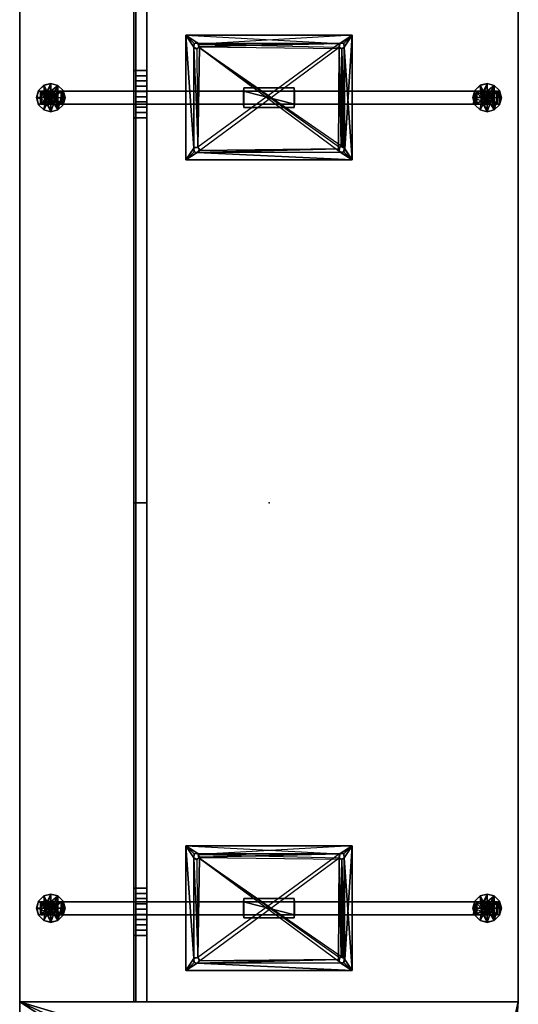
# Model space of a CAD drawing. Units: inches. Extents: x -338 to 112, y -144 to 53.
# Drawn here: x 59 to 83, y -94 to -46 of the extents above; entities that cross this region are included whole.
import ezdxf

# ---------------------------------------------------------------- set-up
doc = ezdxf.new("R2010")
doc.units = ezdxf.units.IN
doc.header["$MEASUREMENT"] = 0
for name, color, linetype in [('A-FURN', 7, 'Continuous'), ('A-FURN-P-TBLS-T', 2, 'Continuous'), ('AFUTL-3-BSPT', 4, 'Continuous'), ('AFUTL-3-EDLM', 15, 'Continuous'), ('AFUTL-3-FMPT', 4, 'Continuous'), ('AFUTL-3-GDPL', 17, 'Continuous'), ('AFUTL-3-MDFB', 5, 'Continuous'), ('AFUTL-3-SUPT', 4, 'Continuous'), ('AFUTL-3-TPLM', 15, 'Continuous'), ('AFUTL-P', 2, 'Continuous')]:
    doc.layers.add(name, color=color, linetype=linetype)
doc.styles.get("Standard").update_dxf_attribs({"font": 'arial.ttf'})

# ---------------------------------------------------------------- blocks, each defined once
blk = doc.blocks.new('3_TTMSHP48')
at = {"layer": 'AFUTL-P'}
for p in [(-24, 0), (0, 0)]:
    blk.add_point(p, dxfattribs=at)
at = {"layer": 'A-FURN-P-TBLS-T', "flags": 1}
for tag, height in [('CAPTG', 2.5), ('CAPPN', 0.001), ('CAPMG', 0.001), ('CAPMC', 0.001), ('CAPQT', 0.001), ('CAPDH', 0.001), ('CAPGC', 0.001)]:
    blk.add_attdef(tag, (0, 0), '', height=height, dxfattribs=at)
at = {"layer": 'AFUTL-3-FMPT'}
mesh = blk.add_polyface(dxfattribs=at)
corners = [(19.545, -5.588, 27.497), (19.545, -6.125, 27.497), (19.798, -6.125, 27.497), (19.798, -5.588, 27.497), (-19.545, -5.588, 27.497), (-19.798, -5.588, 27.497), (-19.798, -6.125, 27.497), (-19.545, -6.125, 27.497), (-18.534, -5.588, 15.875), (0, -5.588, 15.875), (0, -6.125, 15.875), (-18.534, -6.125, 15.875), (-24, -5.588, 15.875), (-24, -6.125, 15.875), (-24, -6.125, 27.438), (-24, -5.588, 27.438), (-20.809, -6.125, 15.875), (-20.809, -5.588, 15.875), (-20.809, -5.588, 27.875), (-24, -5.588, 27.875), (-24, -6.125, 27.875), (-20.809, -6.125, 27.875), (-20.809, -6.125, 27.863), (-20.809, -5.588, 27.863), (-20.556, -5.588, 27.722), (-20.556, -6.125, 27.722), (-20.303, -5.588, 27.618), (-20.303, -6.125, 27.618), (-20.05, -5.588, 27.528), (-20.05, -6.125, 27.528), (-18.534, -6.125, 27.875), (0, -6.125, 27.875), (0, -5.588, 27.875), (-18.534, -5.588, 27.875), (-18.534, -5.588, 27.863), (-18.534, -6.125, 27.863), (-18.787, -6.125, 27.722), (-18.787, -5.588, 27.722), (-19.039, -6.125, 27.618), (-19.039, -5.588, 27.618), (-19.292, -6.125, 27.528), (-19.292, -5.588, 27.528), (18.534, -5.588, 15.875), (18.534, -6.125, 15.875), (18.534, -6.125, 27.875), (18.534, -5.588, 27.875), (24, -5.588, 15.875), (24, -5.588, 27.438), (24, -6.125, 27.438), (24, -6.125, 15.875), (20.809, -6.125, 15.875), (20.809, -5.588, 15.875), (20.809, -5.588, 27.875), (20.809, -6.125, 27.875), (24, -6.125, 27.875), (24, -5.588, 27.875), (18.534, -6.125, 27.863), (18.534, -5.588, 27.863), (20.809, -5.588, 27.863), (20.809, -6.125, 27.863), (20.556, -5.588, 27.722), (20.556, -6.125, 27.722), (20.303, -5.588, 27.618), (20.303, -6.125, 27.618), (20.05, -5.588, 27.528), (20.05, -6.125, 27.528), (18.787, -6.125, 27.722), (18.787, -5.588, 27.722), (19.039, -6.125, 27.618), (19.039, -5.588, 27.618), (19.292, -6.125, 27.528), (19.292, -5.588, 27.528)]
mesh.append_faces([[corners[k] for k in face] for face in [(0, 1, 2, 3), (4, 5, 6, 7), (18, 19, 20, 21), (18, 21, 22, 23), (24, 23, 22, 25), (26, 24, 25, 27), (28, 26, 27, 29), (5, 28, 29, 6), (30, 33, 34, 35), (36, 35, 34, 37), (38, 36, 37, 39), (40, 38, 39, 41), (7, 40, 41, 4), (52, 53, 54, 55), (44, 56, 57, 45), (52, 58, 59, 53), (60, 61, 59, 58), (62, 63, 61, 60), (64, 65, 63, 62), (3, 2, 65, 64), (66, 67, 57, 56), (68, 69, 67, 66), (70, 71, 69, 68), (1, 0, 71, 70)]])
mesh.append_faces([[corners[k] for k in face] for face in [(50, 51, 46, 49), (48, 47, 55, 54)]], dxfattribs={"vtx0": -1})
mesh.append_faces([[corners[k] for k in face] for face in [(42, 43, 10, 9), (43, 42, 51, 50)]], dxfattribs={"vtx0": -1, "vtx2": -1})
mesh.append_faces([[corners[k] for k in face] for face in [(30, 31, 32, 33), (46, 47, 48, 49)]], dxfattribs={"vtx1": -1})
mesh.append_faces([[corners[k] for k in face] for face in [(8, 9, 10, 11), (11, 16, 17, 8)]], dxfattribs={"vtx1": -1, "vtx3": -1})
mesh.append_faces([[corners[k] for k in face] for face in [(12, 13, 14, 15), (44, 45, 32, 31)]], dxfattribs={"vtx2": -1})
mesh.append_faces([[corners[k] for k in face] for face in [(16, 13, 12, 17), (14, 20, 19, 15)]], dxfattribs={"vtx3": -1})
at = {"layer": 'AFUTL-3-MDFB'}
mesh = blk.add_polyface(dxfattribs=at)
corners = [(-18.534, -5.5, 15.875), (0, -5.5, 15.875), (0, -5.588, 15.875), (-18.534, -5.588, 15.875), (-24, -5.5, 15.875), (-24, -5.588, 15.875), (-24, -5.588, 27.438), (-24, -5.5, 27.438), (-20.809, -5.5, 15.875), (-20.809, -5.5, 27.438), (-18.534, -5.5, 27.438), (-20.809, -5.588, 15.875), (-20.809, -5.5, 27.875), (-24, -5.5, 27.875), (-24, -5.588, 27.875), (-20.809, -5.588, 27.875), (-18.534, -5.5, 27.875), (-18.534, -5.588, 27.875), (0, -5.5, 27.875), (0, -5.5, 27.438), (-18.534, -5.588, 27.863), (-20.809, -5.588, 27.863), (-18.787, -5.588, 27.722), (-20.556, -5.588, 27.722), (-19.039, -5.588, 27.618), (-20.303, -5.588, 27.618), (-19.292, -5.588, 27.528), (-20.05, -5.588, 27.528), (-19.545, -5.588, 27.497), (-19.798, -5.588, 27.497), (0, -5.588, 27.875), (18.534, -5.5, 15.875), (18.534, -5.588, 15.875), (24, -5.5, 15.875), (24, -5.5, 27.438), (24, -5.588, 27.438), (24, -5.588, 15.875), (20.809, -5.5, 15.875), (20.809, -5.5, 27.438), (18.534, -5.5, 27.438), (20.809, -5.588, 15.875), (20.809, -5.5, 27.875), (20.809, -5.588, 27.875), (24, -5.588, 27.875), (24, -5.5, 27.875), (18.534, -5.5, 27.875), (18.534, -5.588, 27.875), (18.534, -5.588, 27.863), (18.787, -5.588, 27.722), (20.809, -5.588, 27.863), (19.039, -5.588, 27.618), (20.556, -5.588, 27.722), (19.292, -5.588, 27.528), (20.303, -5.588, 27.618), (19.545, -5.588, 27.497), (20.05, -5.588, 27.528), (19.798, -5.588, 27.497)]
mesh.append_faces([[corners[k] for k in face] for face in [(40, 37, 33, 36), (41, 42, 43, 44), (35, 34, 44, 43)]], dxfattribs={"vtx0": -1})
mesh.append_faces([[corners[k] for k in face] for face in [(21, 20, 15, 15), (20, 21, 22, 22), (23, 22, 21, 21), (22, 23, 24, 24), (25, 24, 23, 23), (24, 25, 26, 26), (27, 26, 25, 25), (26, 27, 28, 28), (37, 38, 34, 33), (34, 38, 41, 44), (48, 42, 47, 47), (42, 48, 49, 49), (50, 49, 48, 48), (49, 50, 51, 51), (52, 51, 50, 50), (51, 52, 53, 53), (54, 53, 52, 52), (53, 54, 55, 55)]], dxfattribs={"vtx0": -1, "vtx1": -1})
mesh.append_faces([[corners[k] for k in face] for face in [(31, 39, 38, 37), (1, 19, 39, 31)]], dxfattribs={"vtx0": -1, "vtx1": -1, "vtx2": -1})
mesh.append_faces([[corners[k] for k in face] for face in [(39, 19, 18, 45), (38, 39, 45, 41)]], dxfattribs={"vtx0": -1, "vtx1": -1, "vtx3": -1})
mesh.append_faces([[corners[k] for k in face] for face in [(31, 32, 2, 1), (32, 31, 37, 40), (45, 46, 42, 41), (18, 30, 46, 45)]], dxfattribs={"vtx0": -1, "vtx2": -1})
mesh.append_faces([[corners[k] for k in face] for face in [(10, 16, 18, 19), (9, 12, 16, 10)]], dxfattribs={"vtx0": -1, "vtx2": -1, "vtx3": -1})
mesh.append_faces([[corners[k] for k in face] for face in [(17, 15, 20, 20), (29, 28, 27, 27), (33, 34, 35, 36), (46, 47, 42, 42), (56, 55, 54, 54)]], dxfattribs={"vtx1": -1})
mesh.append_faces([[corners[k] for k in face] for face in [(0, 8, 9, 10), (1, 0, 10, 19)]], dxfattribs={"vtx1": -1, "vtx2": -1, "vtx3": -1})
mesh.append_faces([[corners[k] for k in face] for face in [(0, 1, 2, 3), (3, 11, 8, 0), (16, 12, 15, 17), (18, 16, 17, 30)]], dxfattribs={"vtx1": -1, "vtx3": -1})
mesh.append_faces([[corners[k] for k in face] for face in [(4, 5, 6, 7)]], dxfattribs={"vtx2": -1})
mesh.append_faces([[corners[k] for k in face] for face in [(8, 4, 7, 9), (7, 13, 12, 9)]], dxfattribs={"vtx2": -1, "vtx3": -1})
mesh.append_faces([[corners[k] for k in face] for face in [(11, 5, 4, 8), (12, 13, 14, 15), (6, 14, 13, 7)]], dxfattribs={"vtx3": -1})
mesh = blk.add_polyface(dxfattribs=at)
corners = [(20.809, -6.125, 27.875), (20.809, -6.125, 27.438), (24, -6.125, 27.438), (24, -6.125, 27.875), (20.809, -6.125, 15.875), (24, -6.125, 15.875), (20.556, -6.125, 27.438), (20.303, -6.125, 27.438), (-18.534, -6.125, 15.875), (0, -6.125, 15.875), (0, -6.125, 27.438), (-18.534, -6.125, 27.438), (-20.809, -6.125, 27.875), (-24, -6.125, 27.875), (-24, -6.125, 27.438), (-20.809, -6.125, 27.438), (-24, -6.125, 15.875), (-20.809, -6.125, 15.875), (-20.556, -6.125, 27.438), (-20.303, -6.125, 27.438), (-20.05, -6.125, 27.438), (-18.787, -6.125, 27.438), (-19.798, -6.125, 27.438), (-19.039, -6.125, 27.438), (-19.545, -6.125, 27.438), (-19.292, -6.125, 27.438), (-19.545, -6.125, 27.497), (-19.798, -6.125, 27.497), (-20.556, -6.125, 27.722), (-20.809, -6.125, 27.863), (-20.303, -6.125, 27.618), (-20.05, -6.125, 27.528), (-18.534, -6.125, 27.863), (-18.787, -6.125, 27.722), (-19.039, -6.125, 27.618), (-19.292, -6.125, 27.528), (0, -6.125, 27.875), (-18.534, -6.125, 27.875), (18.534, -6.125, 15.875), (18.534, -6.125, 27.438), (20.05, -6.125, 27.438), (19.798, -6.125, 27.438), (18.787, -6.125, 27.438), (19.545, -6.125, 27.438), (19.039, -6.125, 27.438), (19.292, -6.125, 27.438), (19.545, -6.125, 27.497), (19.798, -6.125, 27.497), (20.556, -6.125, 27.722), (20.809, -6.125, 27.863), (20.303, -6.125, 27.618), (20.05, -6.125, 27.528), (18.787, -6.125, 27.722), (18.534, -6.125, 27.863), (19.039, -6.125, 27.618), (19.292, -6.125, 27.528), (18.534, -6.125, 27.875)]
mesh.append_faces([[corners[k] for k in face] for face in [(41, 39, 40, 40), (42, 52, 53, 39)]], dxfattribs={"vtx0": -1})
mesh.append_faces([[corners[k] for k in face] for face in [(2, 1, 4, 5), (8, 18, 17, 17), (21, 20, 11, 11), (20, 21, 22, 22), (23, 22, 21, 21), (22, 23, 24, 24), (4, 7, 38, 38), (39, 41, 42, 42), (43, 42, 41, 41), (42, 43, 44, 44), (48, 6, 1, 49), (36, 10, 39, 56)]], dxfattribs={"vtx0": -1, "vtx1": -1})
mesh.append_faces([[corners[k] for k in face] for face in [(38, 39, 10, 9), (50, 7, 6, 48), (51, 40, 7, 50)]], dxfattribs={"vtx0": -1, "vtx1": -1, "vtx2": -1})
mesh.append_faces([[corners[k] for k in face] for face in [(1, 6, 4, 4), (7, 4, 6, 6), (15, 17, 18, 18), (18, 8, 19, 19), (40, 38, 7, 7)]], dxfattribs={"vtx0": -1, "vtx1": -1, "vtx3": -1})
mesh.append_faces([[corners[k] for k in face] for face in [(46, 43, 41, 47), (47, 41, 40, 51), (44, 54, 52, 42), (45, 55, 54, 44), (43, 46, 55, 45)]], dxfattribs={"vtx0": -1, "vtx2": -1})
mesh.append_faces([[corners[k] for k in face] for face in [(38, 40, 39, 39)]], dxfattribs={"vtx0": -1, "vtx3": -1})
mesh.append_faces([[corners[k] for k in face] for face in [(0, 1, 2, 3), (19, 11, 20, 20), (25, 24, 23, 23), (45, 44, 43, 43)]], dxfattribs={"vtx1": -1})
mesh.append_faces([[corners[k] for k in face] for face in [(8, 9, 10, 11), (30, 28, 18, 19)]], dxfattribs={"vtx1": -1, "vtx2": -1, "vtx3": -1})
mesh.append_faces([[corners[k] for k in face] for face in [(11, 19, 8, 8), (26, 27, 22, 24), (31, 30, 19, 20), (27, 31, 20, 22), (23, 21, 33, 34), (25, 23, 34, 35), (24, 25, 35, 26)]], dxfattribs={"vtx1": -1, "vtx3": -1})
mesh.append_faces([[corners[k] for k in face] for face in [(12, 13, 14, 15)]], dxfattribs={"vtx2": -1})
mesh.append_faces([[corners[k] for k in face] for face in [(14, 16, 17, 15), (28, 29, 15, 18), (36, 37, 11, 10)]], dxfattribs={"vtx2": -1, "vtx3": -1})
mesh.append_faces([[corners[k] for k in face] for face in [(21, 11, 32, 33)]], dxfattribs={"vtx3": -1})
blk = doc.blocks.new('3_TTFXTB22-GL')
at = {"layer": 'AFUTL-P'}
blk.add_point((0, 0), dxfattribs=at)
at = {"layer": 'A-FURN-P-TBLS-T', "flags": 1}
for tag, height in [('CAPTG', 2.5), ('CAPPN', 0.001), ('CAPMG', 0.001), ('CAPMC', 0.001), ('CAPQT', 0.001), ('CAPDH', 0.001), ('CAPGC', 0.001)]:
    blk.add_attdef(tag, (0, 0), '', height=height, dxfattribs=at)
at = {"layer": 'AFUTL-3-BSPT'}
mesh = blk.add_polyface(dxfattribs=at)
corners = [(0.158, -10.5, 1.973), (0.072, -10.624, 1.973), (0.072, -10.376, 1.973), (-0.124, -10.572, 1.973), (-0.108, -10.392, 1.973), (0.006, -10.351, 0.874), (-0.312, 1.229, 6.645), (-0.469, 1.219, 27.688), (0.469, 1.219, 27.688), (0.313, 1.229, 6.645), (-0.312, 1.229, 4.77), (-0.469, 1.219, 4.77), (0.469, 1.219, 4.77), (0.313, 1.229, 4.77), (0.469, -1.219, 27.688), (0.469, -1.219, 4.77), (0.313, -1.229, 4.77), (0.313, -1.229, 6.645), (-0.469, -1.219, 27.688), (-0.312, -1.229, 6.645), (-0.312, -1.229, 4.77), (-0.469, -1.219, 4.77), (0.313, 9.991, 0.98), (0.313, 10, 0.848), (0.313, 11, 0.848), (0.313, 9.887, 1.135), (0.313, 11, 2.019), (0.313, 10.962, 2.1), (0.313, -9.981, 1.027), (0.313, -11, 0.848), (0.313, -10, 0.89), (0.313, -9.887, 1.135), (0.313, -10.986, 2.063), (0.313, -10.928, 2.132), (-0.312, -10.962, 2.1), (-0.312, -11, 2.019), (-0.312, -11, 0.848), (0.003, -10.649, 0.87), (-0.157, -10.5, 0.87), (0.148, -10.496, 0.873), (-0.312, -10, 0.89), (-0.312, -9.954, 1.068), (-0.312, -9.847, 1.163), (-0.312, 9.887, 1.135), (-0.312, 9.994, 0.936), (0.003, 10.351, 0.87), (-0.157, 10.5, 0.87), (-0.312, 11, 0.848), (0.006, 10.649, 0.874), (0.148, 10.504, 0.873), (-0.312, 10.986, 2.063), (-0.312, 10.928, 2.132), (0, 10.643, 1.973), (-0.143, 10.5, 1.973), (-0.039, 10.353, 1.973), (0.108, 10.392, 1.973), (0.147, 10.539, 1.973)]
mesh.append_faces([[corners[k] for k in face] for face in [(2, 4, 5, 5), (6, 7, 11, 11), (21, 19, 18, 18), (21, 18, 19, 19), (7, 6, 11, 11), (33, 34, 32, 32), (35, 32, 34, 34), (35, 36, 29, 32), (37, 29, 36, 36), (38, 37, 36, 36), (39, 29, 37, 37), (30, 40, 28, 28), (40, 41, 28, 28), (42, 31, 41, 41), (31, 28, 41, 41), (42, 20, 16, 31), (20, 10, 13, 16), (25, 13, 10, 43), (22, 25, 44, 44), (25, 43, 44, 44), (44, 23, 22, 22), (45, 23, 44, 44), (46, 45, 44, 44), (47, 46, 44, 44), (47, 48, 46, 46), (48, 47, 24, 24), (24, 49, 48, 48), (23, 49, 24, 24), (45, 49, 23, 23), (26, 24, 47, 50), (26, 50, 27, 27), (51, 27, 50, 50), (51, 6, 9, 27), (33, 17, 19, 34), (48, 52, 53, 46), (54, 45, 53, 53), (45, 46, 53, 53), (54, 55, 45, 45), (45, 55, 49, 49), (56, 49, 55, 55), (52, 48, 56, 56), (48, 49, 56, 56), (5, 4, 38, 38), (3, 38, 4, 4), (1, 37, 3, 3), (37, 38, 3, 3), (37, 1, 39, 39), (0, 39, 1, 1), (5, 39, 2, 2), (2, 39, 0, 0)]])
mesh.append_faces([[corners[k] for k in face] for face in [(2, 3, 4, 4), (14, 18, 19, 17), (19, 14, 17, 17), (20, 21, 19, 19), (9, 7, 6, 6), (13, 17, 16, 16), (28, 29, 30, 30), (20, 6, 10, 10), (43, 47, 44, 44), (52, 54, 53, 53)]], dxfattribs={"vtx0": -1})
mesh.append_faces([[corners[k] for k in face] for face in [(3, 2, 1, 1), (18, 14, 19, 19), (14, 8, 15, 15), (8, 7, 9, 9), (7, 18, 11, 11), (26, 25, 24, 24), (27, 25, 26, 26), (31, 29, 28, 28), (16, 33, 31, 31), (10, 51, 43, 43), (35, 42, 36, 36), (34, 42, 35, 35), (54, 52, 55, 55)]], dxfattribs={"vtx0": -1, "vtx1": -1})
mesh.append_faces([[corners[k] for k in face] for face in [(8, 14, 15, 12), (18, 7, 11, 21)]], dxfattribs={"vtx0": -1, "vtx2": -1})
mesh.append_faces([[corners[k] for k in face] for face in [(0, 1, 2, 2), (6, 7, 8, 9), (6, 11, 10, 10), (8, 12, 9, 9), (16, 15, 17, 17), (9, 13, 27, 27), (9, 17, 13, 13), (17, 33, 16, 16), (6, 19, 9, 9), (19, 6, 20, 20), (6, 51, 10, 10), (19, 20, 34, 34), (56, 55, 52, 52)]], dxfattribs={"vtx1": -1})
mesh.append_faces([[corners[k] for k in face] for face in [(8, 12, 15, 15), (18, 21, 11, 11), (25, 22, 24, 24), (13, 25, 27, 27), (32, 29, 31, 31), (33, 32, 31, 31), (50, 47, 43, 43), (51, 50, 43, 43), (42, 41, 36, 36), (20, 42, 34, 34)]], dxfattribs={"vtx1": -1, "vtx3": -1})
mesh.append_faces([[corners[k] for k in face] for face in [(9, 13, 12, 12), (15, 14, 17, 17), (20, 19, 21, 21), (11, 6, 10, 10), (22, 23, 24, 24), (19, 17, 9, 9), (41, 40, 36, 36)]], dxfattribs={"vtx3": -1})
at = {"layer": 'AFUTL-3-GDPL'}
mesh = blk.add_polyface(dxfattribs=at)
corners = [(0, 10.808, 0.748), (0, 10.805, 0.848), (0.153, 10.764, 0.848), (0.154, 10.766, 0.748), (0.264, 10.653, 0.848), (0.266, 10.654, 0.748), (0.305, 10.5, 0.848), (0.308, 10.5, 0.748), (0.153, 10.236, 0.848), (0.264, 10.347, 0.848), (0, 10.195, 0.848), (0.003, 10.351, 0.87), (-0.152, 10.236, 0.848), (0.266, 10.346, 0.748), (0.154, 10.234, 0.748), (0, 10.193, 0.748), (-0.002, 9.816, 0.648), (-0.154, 10.234, 0.748), (-0.343, 9.91, 0.648), (-0.266, 10.346, 0.748), (-0.592, 10.161, 0.648), (-0.307, 10.5, 0.748), (-0.682, 10.502, 0.648), (-0.266, 10.654, 0.748), (-0.59, 10.843, 0.648), (-0.154, 10.766, 0.748), (-0.339, 11.092, 0.648), (0.002, 11.184, 0.648), (0.343, 11.09, 0.648), (0.592, 10.839, 0.648), (0.682, 10.498, 0.648), (0.59, 10.157, 0.648), (0.339, 9.908, 0.648), (-0.001, 9.819, 0.247), (0.34, 9.911, 0.249), (0.589, 10.16, 0.249), (0.68, 10.5, 0.249), (0.589, 10.84, 0.249), (0.34, 11.089, 0.249), (0.001, 11.181, 0.247), (-0.34, 11.089, 0.249), (-0.589, 10.84, 0.249), (-0.68, 10.5, 0.249), (-0.589, 10.16, 0.249), (-0.34, 9.911, 0.249), (-0.002, 10.204, 0.249), (0.148, 10.235, 0.245), (-0.155, 10.239, 0.245), (0.261, 10.345, 0.245), (-0.265, 10.352, 0.245), (0.304, 10.496, 0.245), (-0.304, 10.504, 0.245), (0.265, 10.648, 0.245), (-0.261, 10.655, 0.245), (0.155, 10.761, 0.245), (-0.148, 10.765, 0.245), (0.002, 10.796, 0.249), (0, 10.24, 0.308), (0.13, 10.275, 0.308), (0.225, 10.37, 0.308), (0.26, 10.5, 0.308), (0.225, 10.63, 0.308), (0.13, 10.725, 0.308), (0, 10.76, 0.308), (-0.13, 10.725, 0.308), (-0.225, 10.63, 0.308), (-0.26, 10.5, 0.308), (-0.225, 10.37, 0.308), (-0.13, 10.275, 0.308), (0, 10.76, 0.468), (-0.13, 10.725, 0.468), (-0.225, 10.63, 0.468), (-0.26, 10.5, 0.468), (-0.225, 10.37, 0.468), (-0.13, 10.275, 0.468), (0, 10.24, 0.468), (0.13, 10.275, 0.468), (0.225, 10.37, 0.468), (0.26, 10.5, 0.468), (0.225, 10.63, 0.468), (0.13, 10.725, 0.468), (-0.003, 10.376, 0.477), (0.124, 10.463, 0.478), (-0.126, 10.47, 0.478), (-0.089, 10.594, 0.478), (0.052, 10.609, 0.477), (0, 10.5, 0.654), (-0.305, 10.5, 0.848), (-0.264, 10.347, 0.848), (-0.157, 10.5, 0.87), (-0.264, 10.653, 0.848), (-0.152, 10.764, 0.848)]
mesh.append_faces([[corners[k] for k in face] for face in [(0, 1, 2, 3), (3, 2, 4, 5), (6, 7, 5, 4), (8, 9, 10, 10), (11, 10, 9, 9), (10, 11, 12, 12), (7, 6, 9, 13), (8, 14, 13, 9), (10, 15, 14, 8), (16, 15, 17, 18), (18, 17, 19, 20), (21, 22, 20, 19), (22, 21, 23, 24), (25, 26, 24, 23), (0, 27, 26, 25), (27, 0, 3, 28), (28, 3, 5, 29), (7, 30, 29, 5), (30, 7, 13, 31), (14, 32, 31, 13), (15, 16, 32, 14), (16, 33, 34, 32), (32, 34, 35, 31), (36, 30, 31, 35), (30, 36, 37, 29), (38, 28, 29, 37), (39, 27, 28, 38), (27, 39, 40, 26), (26, 40, 41, 24), (42, 22, 24, 41), (22, 42, 43, 20), (44, 18, 20, 43), (33, 16, 18, 44), (34, 33, 44, 44), (46, 35, 45, 45), (47, 45, 43, 43), (54, 36, 52, 52), (55, 53, 42, 42), (37, 54, 56, 56), (37, 36, 54, 54), (57, 58, 46, 45), (46, 58, 59, 48), (60, 50, 48, 59), (50, 60, 61, 52), (62, 54, 52, 61), (54, 62, 63, 56), (63, 64, 55, 56), (55, 64, 65, 53), (66, 51, 53, 65), (51, 66, 67, 49), (68, 47, 49, 67), (47, 68, 57, 45), (63, 69, 70, 64), (64, 70, 71, 65), (72, 66, 65, 71), (66, 72, 73, 67), (74, 68, 67, 73), (75, 57, 68, 74), (57, 75, 76, 58), (58, 76, 77, 59), (78, 60, 59, 77), (60, 78, 79, 61), (80, 62, 61, 79), (69, 63, 62, 80), (81, 77, 74, 74), (82, 77, 81, 81), (83, 74, 73, 73), (72, 83, 73, 73), (78, 77, 82, 82), (85, 78, 82, 82), (71, 85, 84, 84), (79, 85, 71, 71), (79, 78, 85, 85), (82, 86, 85, 85), (81, 86, 82, 82), (85, 86, 84, 84), (84, 86, 83, 83), (83, 86, 81, 81), (15, 10, 12, 17), (87, 88, 89, 90), (17, 12, 88, 19), (87, 21, 19, 88), (21, 87, 90, 23), (91, 25, 23, 90), (1, 0, 25, 91)]])
mesh.append_faces([[corners[k] for k in face] for face in [(43, 34, 44, 44), (48, 35, 46, 46), (41, 55, 42, 42), (70, 79, 71, 71)]], dxfattribs={"vtx0": -1})
mesh.append_faces([[corners[k] for k in face] for face in [(50, 35, 48, 48), (42, 49, 43, 43), (40, 55, 41, 41)]], dxfattribs={"vtx0": -1, "vtx1": -1})
mesh.append_faces([[corners[k] for k in face] for face in [(45, 35, 43, 43), (52, 36, 50, 50), (53, 51, 42, 42), (39, 38, 56, 56), (39, 55, 40, 40), (77, 76, 74, 74), (71, 84, 72, 72), (69, 80, 70, 70)]], dxfattribs={"vtx1": -1})
mesh.append_faces([[corners[k] for k in face] for face in [(35, 34, 43, 43), (36, 35, 50, 50), (51, 49, 42, 42), (80, 79, 70, 70)]], dxfattribs={"vtx1": -1, "vtx3": -1})
mesh.append_faces([[corners[k] for k in face] for face in [(49, 47, 43, 43), (38, 37, 56, 56), (76, 75, 74, 74), (84, 83, 72, 72)]], dxfattribs={"vtx3": -1})
mesh = blk.add_polyface(dxfattribs=at)
corners = [(0, -10.193, 0.748), (0, -10.195, 0.848), (0.153, -10.236, 0.848), (0.154, -10.234, 0.748), (0.264, -10.347, 0.848), (0.266, -10.346, 0.748), (0.305, -10.5, 0.848), (0.308, -10.5, 0.748), (0.153, -10.764, 0.848), (0.264, -10.653, 0.848), (0, -10.805, 0.848), (0.003, -10.649, 0.87), (-0.152, -10.764, 0.848), (0.266, -10.654, 0.748), (0.154, -10.766, 0.748), (0, -10.808, 0.748), (-0.002, -11.184, 0.648), (-0.154, -10.766, 0.748), (-0.343, -11.09, 0.648), (-0.266, -10.654, 0.748), (-0.592, -10.839, 0.648), (-0.307, -10.5, 0.748), (-0.682, -10.498, 0.648), (-0.266, -10.346, 0.748), (-0.59, -10.157, 0.648), (-0.154, -10.234, 0.748), (-0.339, -9.908, 0.648), (0.002, -9.816, 0.648), (0.343, -9.91, 0.648), (0.592, -10.161, 0.648), (0.682, -10.502, 0.648), (0.59, -10.843, 0.648), (0.339, -11.092, 0.648), (-0.001, -11.181, 0.247), (0.34, -11.089, 0.249), (0.589, -10.84, 0.249), (0.68, -10.5, 0.249), (0.589, -10.16, 0.249), (0.34, -9.911, 0.249), (0.001, -9.819, 0.247), (-0.34, -9.911, 0.249), (-0.589, -10.16, 0.249), (-0.68, -10.5, 0.249), (-0.589, -10.84, 0.249), (-0.34, -11.089, 0.249), (-0.002, -10.796, 0.249), (0.148, -10.765, 0.245), (-0.155, -10.761, 0.245), (0.261, -10.655, 0.245), (-0.265, -10.648, 0.245), (0.304, -10.504, 0.245), (-0.304, -10.496, 0.245), (0.265, -10.352, 0.245), (-0.261, -10.345, 0.245), (0.155, -10.239, 0.245), (-0.148, -10.235, 0.245), (0.002, -10.204, 0.249), (0, -10.76, 0.308), (0.13, -10.725, 0.308), (0.225, -10.63, 0.308), (0.26, -10.5, 0.308), (0.225, -10.37, 0.308), (0.13, -10.275, 0.308), (0, -10.24, 0.308), (-0.13, -10.275, 0.308), (-0.225, -10.37, 0.308), (-0.26, -10.5, 0.308), (-0.225, -10.63, 0.308), (-0.13, -10.725, 0.308), (0, -10.24, 0.468), (-0.13, -10.275, 0.468), (-0.225, -10.37, 0.468), (-0.26, -10.5, 0.468), (-0.225, -10.63, 0.468), (-0.13, -10.725, 0.468), (0, -10.76, 0.468), (0.13, -10.725, 0.468), (0.225, -10.63, 0.468), (0.26, -10.5, 0.468), (0.225, -10.37, 0.468), (0.13, -10.275, 0.468), (-0.003, -10.624, 0.477), (0.124, -10.537, 0.478), (-0.126, -10.53, 0.478), (-0.089, -10.406, 0.478), (0.052, -10.391, 0.477), (0, -10.5, 0.654), (-0.305, -10.5, 0.848), (-0.264, -10.653, 0.848), (-0.157, -10.5, 0.87), (-0.264, -10.347, 0.848), (-0.152, -10.236, 0.848)]
mesh.append_faces([[corners[k] for k in face] for face in [(0, 1, 2, 3), (3, 2, 4, 5), (6, 7, 5, 4), (8, 9, 10, 10), (11, 10, 9, 9), (10, 11, 12, 12), (7, 6, 9, 13), (8, 14, 13, 9), (10, 15, 14, 8), (16, 15, 17, 18), (18, 17, 19, 20), (21, 22, 20, 19), (22, 21, 23, 24), (25, 26, 24, 23), (0, 27, 26, 25), (27, 0, 3, 28), (28, 3, 5, 29), (7, 30, 29, 5), (30, 7, 13, 31), (14, 32, 31, 13), (15, 16, 32, 14), (16, 33, 34, 32), (32, 34, 35, 31), (36, 30, 31, 35), (30, 36, 37, 29), (38, 28, 29, 37), (39, 27, 28, 38), (27, 39, 40, 26), (26, 40, 41, 24), (42, 22, 24, 41), (22, 42, 43, 20), (44, 18, 20, 43), (33, 16, 18, 44), (34, 33, 44, 44), (46, 35, 45, 45), (47, 45, 43, 43), (54, 36, 52, 52), (55, 53, 42, 42), (37, 54, 56, 56), (37, 36, 54, 54), (57, 58, 46, 45), (46, 58, 59, 48), (60, 50, 48, 59), (50, 60, 61, 52), (62, 54, 52, 61), (54, 62, 63, 56), (63, 64, 55, 56), (55, 64, 65, 53), (66, 51, 53, 65), (51, 66, 67, 49), (68, 47, 49, 67), (47, 68, 57, 45), (63, 69, 70, 64), (64, 70, 71, 65), (72, 66, 65, 71), (66, 72, 73, 67), (74, 68, 67, 73), (75, 57, 68, 74), (57, 75, 76, 58), (58, 76, 77, 59), (78, 60, 59, 77), (60, 78, 79, 61), (80, 62, 61, 79), (69, 63, 62, 80), (81, 77, 74, 74), (82, 77, 81, 81), (83, 74, 73, 73), (72, 83, 73, 73), (78, 77, 82, 82), (85, 78, 82, 82), (71, 85, 84, 84), (79, 85, 71, 71), (79, 78, 85, 85), (82, 86, 85, 85), (81, 86, 82, 82), (85, 86, 84, 84), (84, 86, 83, 83), (83, 86, 81, 81), (15, 10, 12, 17), (87, 88, 89, 90), (17, 12, 88, 19), (87, 21, 19, 88), (21, 87, 90, 23), (91, 25, 23, 90), (1, 0, 25, 91)]])
mesh.append_faces([[corners[k] for k in face] for face in [(43, 34, 44, 44), (48, 35, 46, 46), (41, 55, 42, 42), (70, 79, 71, 71)]], dxfattribs={"vtx0": -1})
mesh.append_faces([[corners[k] for k in face] for face in [(50, 35, 48, 48), (42, 49, 43, 43), (40, 55, 41, 41)]], dxfattribs={"vtx0": -1, "vtx1": -1})
mesh.append_faces([[corners[k] for k in face] for face in [(45, 35, 43, 43), (52, 36, 50, 50), (53, 51, 42, 42), (39, 38, 56, 56), (39, 55, 40, 40), (77, 76, 74, 74), (71, 84, 72, 72), (69, 80, 70, 70)]], dxfattribs={"vtx1": -1})
mesh.append_faces([[corners[k] for k in face] for face in [(35, 34, 43, 43), (36, 35, 50, 50), (51, 49, 42, 42), (80, 79, 70, 70)]], dxfattribs={"vtx1": -1, "vtx3": -1})
mesh.append_faces([[corners[k] for k in face] for face in [(49, 47, 43, 43), (38, 37, 56, 56), (76, 75, 74, 74), (84, 83, 72, 72)]], dxfattribs={"vtx3": -1})
at = {"layer": 'AFUTL-3-SUPT'}
mesh = blk.add_polyface(dxfattribs=at)
corners = [(-2.461, -3.647, 27.688), (3, -4, 27.688), (-3, -4, 27.688), (2.428, -3.624, 27.688), (2.608, -3.608, 27.688), (-2.608, -3.608, 27.688), (-2.364, -3.579, 27.688), (2.657, -3.5, 27.688), (2.342, -3.5, 27.688), (-2.624, -3.428, 27.688), (2.608, -3.392, 27.688), (2.428, -3.376, 27.688), (-2.461, -3.353, 27.688), (-2.353, -3.461, 27.688), (-2.539, 3.353, 27.688), (2.624, 3.428, 27.688), (2.461, 3.353, 27.688), (-2.376, 3.428, 27.688), (2.353, 3.461, 27.688), (-2.647, 3.461, 27.688), (-2.428, 3.624, 27.688), (2.428, 3.624, 27.688), (-3, 4, 27.688), (-2.608, 3.608, 27.688), (3, 4, 27.688), (2.608, 3.608, 27.688), (3, -4, 27.875), (-3, -4, 27.875), (-3, 4, 27.875), (3, 4, 27.875), (2.428, -3.624, 27.875), (-2.428, -3.624, 27.875), (-2.608, -3.608, 27.875), (2.608, -3.608, 27.875), (-2.658, -3.5, 27.875), (2.342, -3.5, 27.875), (-2.342, -3.5, 27.875), (2.624, -3.428, 27.875), (2.579, 3.364, 27.875), (2.428, -3.376, 27.875), (2.428, 3.376, 27.875), (-2.572, -3.376, 27.875), (-2.392, -3.392, 27.875), (2.647, 3.461, 27.875), (2.428, 3.624, 27.875), (2.608, 3.608, 27.875), (2.342, 3.5, 27.875), (-2.5, 3.343, 27.875), (-2.376, 3.428, 27.875), (-2.5, 3.658, 27.875), (-2.392, 3.608, 27.875), (-2.608, 3.608, 27.875), (-2.624, 3.428, 27.875)]
mesh.append_faces([[corners[k] for k in face] for face in [(26, 27, 2, 1), (27, 28, 22, 2), (28, 29, 24, 22), (29, 26, 1, 24), (40, 41, 42, 42), (16, 40, 15, 15), (40, 38, 15, 15), (15, 43, 25, 25), (44, 21, 25, 45), (45, 25, 43, 43), (43, 15, 38, 38), (46, 18, 44, 44), (16, 18, 40, 40), (40, 18, 46, 46), (18, 21, 44, 44), (14, 47, 17, 17), (47, 48, 17, 17), (17, 48, 20, 20), (49, 20, 50, 50), (50, 20, 48, 48), (20, 49, 23, 23), (49, 51, 23, 23), (52, 19, 51, 51), (47, 14, 52, 52), (14, 19, 52, 52), (19, 23, 51, 51), (0, 31, 6, 6), (36, 13, 31, 31), (41, 12, 42, 42), (12, 13, 42, 42), (42, 13, 36, 36), (13, 6, 31, 31), (12, 41, 9, 9), (34, 9, 41, 41), (9, 34, 5, 5), (31, 0, 32, 32), (0, 5, 32, 32), (32, 5, 34, 34), (3, 30, 33, 4), (37, 7, 33, 33), (7, 37, 10, 10), (39, 11, 37, 37), (11, 10, 37, 37), (7, 4, 33, 33), (35, 8, 11, 39), (8, 35, 30, 3)]])
mesh.append_faces([[corners[k] for k in face] for face in [(12, 11, 13, 13), (20, 21, 17, 17)]], dxfattribs={"vtx0": -1})
mesh.append_faces([[corners[k] for k in face] for face in [(4, 1, 3, 3), (6, 3, 0, 0), (7, 1, 4, 4), (15, 10, 16, 16), (17, 16, 10, 10), (22, 19, 2, 2), (32, 27, 31, 31), (34, 27, 32, 32), (35, 31, 30, 30), (38, 37, 26, 26)]], dxfattribs={"vtx0": -1, "vtx1": -1})
mesh.append_faces([[corners[k] for k in face] for face in [(3, 1, 0, 0), (19, 9, 2, 2), (24, 21, 20, 20), (31, 27, 30, 30)]], dxfattribs={"vtx0": -1, "vtx1": -1, "vtx3": -1})
mesh.append_faces([[corners[k] for k in face] for face in [(0, 1, 2, 2), (19, 12, 9, 9), (22, 20, 23, 23), (22, 23, 19, 19), (20, 22, 24, 24), (24, 25, 21, 21), (24, 15, 25, 25), (30, 27, 26, 26)]], dxfattribs={"vtx0": -1, "vtx3": -1})
mesh.append_faces([[corners[k] for k in face] for face in [(10, 1, 7, 7), (11, 8, 6, 6), (18, 16, 17, 17), (40, 36, 35, 35)]], dxfattribs={"vtx1": -1})
mesh.append_faces([[corners[k] for k in face] for face in [(5, 0, 2, 2), (8, 3, 6, 6), (9, 5, 2, 2), (14, 11, 12, 12), (19, 14, 12, 12), (24, 10, 15, 15), (33, 30, 26, 26), (36, 31, 35, 35), (37, 33, 26, 26)]], dxfattribs={"vtx1": -1, "vtx3": -1})
mesh.append_faces([[corners[k] for k in face] for face in [(38, 39, 37, 37), (34, 41, 27, 27)]], dxfattribs={"vtx3": -1})
blk = doc.blocks.new('3_TTQR24HPL')
at = {"layer": 'AFUTL-P'}
for p in [(0, 24), (0, 0), (24, 0)]:
    blk.add_point(p, dxfattribs=at)
at = {"layer": 'A-FURN-P-TBLS-T', "flags": 1}
for tag, height in [('CAPTG', 2.5), ('CAPPN', 0.001), ('CAPMG', 0.001), ('CAPMC', 0.001), ('CAPQT', 0.001), ('CAPDH', 0.001), ('CAPGC', 0.001)]:
    blk.add_attdef(tag, (0, 0), '', height=height, dxfattribs=at)
at = {"layer": 'AFUTL-3-EDLM'}
mesh = blk.add_polyface(dxfattribs=at)
corners = [(0, 0, 27.875), (24, 0, 27.875), (24, 0, 29), (0, 0, 29), (23.74, 3.547, 27.875), (23.74, 3.547, 29), (22.984, 6.932, 27.875), (22.984, 6.932, 29), (21.769, 10.118, 27.875), (21.769, 10.118, 29), (20.133, 13.068, 27.875), (20.133, 13.068, 29), (18.113, 15.746, 27.875), (18.113, 15.746, 29), (15.746, 18.113, 27.875), (15.746, 18.113, 29), (13.068, 20.133, 27.875), (13.068, 20.133, 29), (10.118, 21.769, 27.875), (10.118, 21.769, 29), (6.932, 22.984, 27.875), (6.932, 22.984, 29), (3.547, 23.74, 27.875), (3.547, 23.74, 29), (0, 24, 27.875), (0, 24, 29)]
mesh.append_faces([[corners[k] for k in face] for face in [(0, 1, 2, 3), (1, 4, 5, 2), (4, 6, 7, 5), (6, 8, 9, 7), (8, 10, 11, 9), (10, 12, 13, 11), (12, 14, 15, 13), (14, 16, 17, 15), (16, 18, 19, 17), (18, 20, 21, 19), (20, 22, 23, 21), (22, 24, 25, 23), (24, 0, 3, 25)]])
at = {"layer": 'AFUTL-3-TPLM'}
mesh = blk.add_polyface(dxfattribs=at)
corners = [(3.547, 23.74, 27.875), (6.932, 22.984, 27.875), (0, 24, 27.875), (10.118, 21.769, 27.875), (0, 0, 27.875), (13.068, 20.133, 27.875), (24, 0, 27.875), (15.746, 18.113, 27.875), (23.74, 3.547, 27.875), (18.113, 15.746, 27.875), (22.984, 6.932, 27.875), (20.133, 13.068, 27.875), (21.769, 10.118, 27.875)]
mesh.append_faces([[corners[k] for k in face] for face in [(10, 11, 12, 12)]], dxfattribs={"vtx0": -1})
mesh.append_faces([[corners[k] for k in face] for face in [(3, 2, 1, 1), (2, 3, 4, 4), (5, 4, 3, 3), (4, 5, 6, 6), (7, 6, 5, 5), (6, 7, 8, 8), (9, 8, 7, 7), (8, 9, 10, 10), (11, 10, 9, 9)]], dxfattribs={"vtx0": -1, "vtx1": -1})
mesh.append_faces([[corners[k] for k in face] for face in [(0, 1, 2, 2)]], dxfattribs={"vtx1": -1})
mesh = blk.add_polyface(dxfattribs=at)
corners = [(3.547, 23.74, 29), (0, 24, 29), (6.932, 22.984, 29), (0, 0, 29), (10.118, 21.769, 29), (24, 0, 29), (13.068, 20.133, 29), (23.74, 3.547, 29), (15.746, 18.113, 29), (22.984, 6.932, 29), (18.113, 15.746, 29), (21.769, 10.118, 29), (20.133, 13.068, 29)]
mesh.append_faces([[corners[k] for k in face] for face in [(10, 11, 12, 12)]], dxfattribs={"vtx0": -1})
mesh.append_faces([[corners[k] for k in face] for face in [(3, 2, 1, 1), (2, 3, 4, 4), (5, 4, 3, 3), (4, 5, 6, 6), (7, 6, 5, 5), (6, 7, 8, 8), (9, 8, 7, 7), (8, 9, 10, 10), (11, 10, 9, 9)]], dxfattribs={"vtx0": -1, "vtx1": -1})
mesh.append_faces([[corners[k] for k in face] for face in [(0, 1, 2, 2)]], dxfattribs={"vtx1": -1})
blk = doc.blocks.new('3_TTRT2448HPL-NN')
at = {"layer": 'AFUTL-P'}
for p in [(0, 0), (24, 0), (4.5, -12), (24, -12), (43.5, -12), (0, -24)]:
    blk.add_point(p, dxfattribs=at)
at = {"layer": 'A-FURN-P-TBLS-T', "flags": 1}
for tag, height in [('CAPTG', 2.5), ('CAPPN', 0.001), ('CAPMG', 0.001), ('CAPMC', 0.001), ('CAPQT', 0.001), ('CAPDH', 0.001), ('CAPGC', 0.001)]:
    blk.add_attdef(tag, (0, 0), '', height=height, dxfattribs=at)
at = {"layer": 'AFUTL-3-EDLM'}
mesh = blk.add_polyface(dxfattribs=at)
corners = [(0, -24, 27.875), (48, -24, 27.875), (48, -24, 29.125), (0, -24, 29.125), (48, 0, 27.875), (48, 0, 29.125), (0, 0, 27.875), (0, 0, 29.125)]
mesh.append_faces([[corners[k] for k in face] for face in [(0, 1, 2, 3), (1, 4, 5, 2), (4, 6, 7, 5), (6, 0, 3, 7)]])
at = {"layer": 'AFUTL-3-TPLM'}
mesh = blk.add_polyface(dxfattribs=at)
corners = [(0, -24, 27.875), (0, 0, 27.875), (48, 0, 27.875), (48, -24, 27.875)]
mesh.append_faces([[corners[k] for k in face] for face in [(0, 1, 2, 3)]])
mesh = blk.add_polyface(dxfattribs=at)
corners = [(0, -24, 29.125), (48, -24, 29.125), (48, 0, 29.125), (0, 0, 29.125)]
mesh.append_faces([[corners[k] for k in face] for face in [(0, 1, 2, 3)]])

msp = doc.modelspace()

# ---------------------------------------------------------------- block references
at = {"layer": 'A-FURN'}
for name, p, rotation in [('3_TTMSHP48', (59.425, -69.544), 90), ('3_TTRT2448HPL-NN', (59.425, -93.544), 90), ('3_TTFXTB22-GL', (71.425, -50.044), 90), ('3_TTFXTB22-GL', (71.425, -89.044), 90), ('3_TTQR24HPL', (59.425, -93.544), 270)]:
    msp.add_blockref(name, p, dxfattribs=dict(at, rotation=rotation))

doc.saveas('drawing.dxf')
